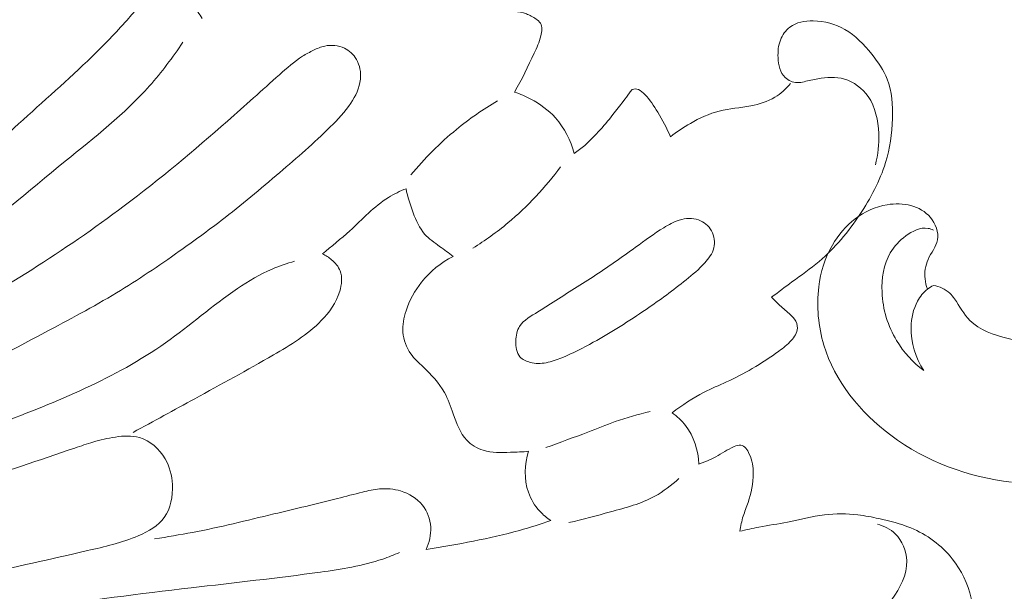
# Model space of a CAD drawing. Units: centimetres. Extents: x -85 to 82, y -383 to -147.
# Drawn here: x 19 to 25, y -264 to -261 of the extents above; entities that cross this region are included whole.
import ezdxf

# ---------------------------------------------------------------- set-up
doc = ezdxf.new("R2010")
doc.units = ezdxf.units.CM
doc.header["$MEASUREMENT"] = 0
doc.layers.add('layer 1', color=7, linetype='Continuous')

msp = doc.modelspace()

# ---------------------------------------------------------------- linework, layer by layer
at = {"layer": 'layer 1', "color": 250, "lineweight": 20}
for points, knots in [([(-85.12558, -383.03001), (-85.12558, -383.03001), (-85.12558, -146.8443), (-85.12558, -146.8443), (-85.12558, -146.8443), (-85.12558, -146.8443), (81.87441, -146.8443), (81.87441, -146.8443), (81.87441, -146.8443), (81.87441, -146.8443), (81.87441, -383.03001), (81.87441, -383.03001), (81.87441, -383.03001), (81.87441, -383.03001), (-85.12558, -383.03001), (-85.12558, -383.03001)], [0, 0, 0, 0, 0.2, 0.2, 0.2, 0.2, 0.4, 0.4, 0.4, 0.4, 0.6, 0.6, 0.6, 0.6, 1, 1, 1, 1]), ([(17.94962, -261.97275), (18.01332, -261.92905), (18.07632, -261.88385), (18.13702, -261.83605), (18.13702, -261.83605), (18.27992, -261.72355), (18.41072, -261.59605), (18.54492, -261.47255), (18.54492, -261.47255), (18.70082, -261.32905), (18.86122, -261.19095), (19.01282, -261.04365), (19.01282, -261.04365), (19.09032, -260.96845), (19.16552, -260.89085), (19.23752, -260.80955), (19.23752, -260.80955), (19.26312, -260.78065), (19.28842, -260.75125), (19.31742, -260.72635), (19.31742, -260.72635), (19.35132, -260.69715), (19.39052, -260.67395), (19.43452, -260.66065), (19.43452, -260.66065), (19.48362, -260.64585), (19.53872, -260.64325), (19.58362, -260.66375), (19.58362, -260.66375), (19.61022, -260.67585), (19.63332, -260.69615), (19.65432, -260.71785), (19.65432, -260.71785), (19.67892, -260.74315), (19.70082, -260.77025), (19.71822, -260.80045)], [0, 0, 0, 0, 0.1, 0.1, 0.1, 0.1, 0.2, 0.2, 0.2, 0.2, 0.3, 0.3, 0.3, 0.3, 0.4, 0.4, 0.4, 0.4, 0.5, 0.5, 0.5, 0.5, 0.6, 0.6, 0.6, 0.6, 0.7, 0.7, 0.7, 0.7, 0.8, 0.8, 0.8, 0.8, 1, 1, 1, 1]), ([(21.71172, -260.75425), (21.73752, -260.75565), (21.76352, -260.76095), (21.78762, -260.76995), (21.78762, -260.76995), (21.80942, -260.77805), (21.82962, -260.78925), (21.84922, -260.80315), (21.84922, -260.80315), (21.86012, -260.81095), (21.87082, -260.81945), (21.87742, -260.83025), (21.87742, -260.83025), (21.89082, -260.85205), (21.88712, -260.88285), (21.88042, -260.91055), (21.88042, -260.91055), (21.87062, -260.95155), (21.85432, -260.98595), (21.83782, -261.02105), (21.83782, -261.02105), (21.79922, -261.10355), (21.75982, -261.18965), (21.71232, -261.26905)], [0, 0, 0, 0, 0.1428571, 0.1428571, 0.1428571, 0.1428571, 0.2857143, 0.2857143, 0.2857143, 0.2857143, 0.4285714, 0.4285714, 0.4285714, 0.4285714, 0.5714286, 0.5714286, 0.5714286, 0.5714286, 0.7142857, 0.7142857, 0.7142857, 0.7142857, 1, 1, 1, 1]), ([(24.01622, -261.73395), (24.03392, -261.66895), (24.04022, -261.60155), (24.03742, -261.53285), (24.03742, -261.53285), (24.03402, -261.44975), (24.01732, -261.36495), (23.97022, -261.29775), (23.97022, -261.29775), (23.93362, -261.24545), (23.87862, -261.20385), (23.81832, -261.18645), (23.81832, -261.18645), (23.76372, -261.17065), (23.70482, -261.17485), (23.64872, -261.18465), (23.64872, -261.18465), (23.61942, -261.18975), (23.59092, -261.19635), (23.56192, -261.20285), (23.56192, -261.20285), (23.54732, -261.20615), (23.53262, -261.20935), (23.51762, -261.20905), (23.51762, -261.20905), (23.48942, -261.20865), (23.46032, -261.19625), (23.44002, -261.17655), (23.44002, -261.17655), (23.40782, -261.14545), (23.39752, -261.09635), (23.39502, -261.04955), (23.39502, -261.04955), (23.39292, -261.01025), (23.39612, -260.97265), (23.40982, -260.93745), (23.40982, -260.93745), (23.42222, -260.90545), (23.44322, -260.87545), (23.47012, -260.85485), (23.47012, -260.85485), (23.51132, -260.82345), (23.56632, -260.81415), (23.61982, -260.81475), (23.61982, -260.81475), (23.69192, -260.81575), (23.76122, -260.83475), (23.82132, -260.86925), (23.82132, -260.86925), (23.88812, -260.90755), (23.94362, -260.96505), (23.99312, -261.02695), (23.99312, -261.02695), (24.03312, -261.07685), (24.06922, -261.12965), (24.09172, -261.18785), (24.09172, -261.18785), (24.12182, -261.26555), (24.12752, -261.35295), (24.12502, -261.43875), (24.12502, -261.43875), (24.12212, -261.53525), (24.10872, -261.62965), (24.08122, -261.71985), (24.08122, -261.71985), (24.04542, -261.83735), (23.98572, -261.94745), (23.91682, -262.05095), (23.91682, -262.05095), (23.84282, -262.16205), (23.75832, -262.26545), (23.65802, -262.35005), (23.65802, -262.35005), (23.60262, -262.39685), (23.54242, -262.43795), (23.48372, -262.48085), (23.48372, -262.48085), (23.43992, -262.51295), (23.39702, -262.54595), (23.35372, -262.57855)], [0, 0, 0, 0, 0.047619, 0.047619, 0.047619, 0.047619, 0.0952381, 0.0952381, 0.0952381, 0.0952381, 0.1428571, 0.1428571, 0.1428571, 0.1428571, 0.1904762, 0.1904762, 0.1904762, 0.1904762, 0.2380952, 0.2380952, 0.2380952, 0.2380952, 0.2857143, 0.2857143, 0.2857143, 0.2857143, 0.3333333, 0.3333333, 0.3333333, 0.3333333, 0.3809524, 0.3809524, 0.3809524, 0.3809524, 0.4285714, 0.4285714, 0.4285714, 0.4285714, 0.4761905, 0.4761905, 0.4761905, 0.4761905, 0.5238095, 0.5238095, 0.5238095, 0.5238095, 0.5714286, 0.5714286, 0.5714286, 0.5714286, 0.6190476, 0.6190476, 0.6190476, 0.6190476, 0.6666667, 0.6666667, 0.6666667, 0.6666667, 0.7142857, 0.7142857, 0.7142857, 0.7142857, 0.7619048, 0.7619048, 0.7619048, 0.7619048, 0.8095238, 0.8095238, 0.8095238, 0.8095238, 0.8571429, 0.8571429, 0.8571429, 0.8571429, 0.9047619, 0.9047619, 0.9047619, 0.9047619, 1, 1, 1, 1]), ([(15.86302, -263.49555), (16.28372, -263.35215), (16.69352, -263.17365), (17.08612, -262.96185), (17.08612, -262.96185), (17.45172, -262.76445), (17.80242, -262.53805), (18.13272, -262.28625), (18.13272, -262.28625), (18.37462, -262.10185), (18.60562, -261.90375), (18.84272, -261.71085), (18.84272, -261.71085), (19.02972, -261.55865), (19.22052, -261.40975), (19.38052, -261.23005), (19.38052, -261.23005), (19.45822, -261.14275), (19.52872, -261.04815), (19.59422, -260.95085)], [0, 0, 0, 0, 0.1666667, 0.1666667, 0.1666667, 0.1666667, 0.3333333, 0.3333333, 0.3333333, 0.3333333, 0.5, 0.5, 0.5, 0.5, 0.6666667, 0.6666667, 0.6666667, 0.6666667, 1, 1, 1, 1]), ([(16.28432, -263.64825), (16.47012, -263.55335), (16.65552, -263.45765), (16.84172, -263.36375), (16.84172, -263.36375), (17.23222, -263.16675), (17.62642, -262.97745), (18.01042, -262.76725), (18.01042, -262.76725), (18.42962, -262.53785), (18.83662, -262.28355), (19.21942, -261.99575), (19.21942, -261.99575), (19.44692, -261.82485), (19.66582, -261.64205), (19.87922, -261.45405), (19.87922, -261.45405), (19.99002, -261.35645), (20.09942, -261.25735), (20.21042, -261.15865), (20.21042, -261.15865), (20.25782, -261.11635), (20.30552, -261.07425), (20.35882, -261.04055), (20.35882, -261.04055), (20.38112, -261.02645), (20.40442, -261.01385), (20.42822, -261.00245), (20.42822, -261.00245), (20.45152, -260.99125), (20.47532, -260.98115), (20.50052, -260.97575), (20.50052, -260.97575), (20.54182, -260.96685), (20.58702, -260.97065), (20.62542, -260.98905), (20.62542, -260.98905), (20.65732, -261.00435), (20.68452, -261.02975), (20.70242, -261.06065), (20.70242, -261.06065), (20.72422, -261.09825), (20.73202, -261.14405), (20.72772, -261.18745), (20.72772, -261.18745), (20.72232, -261.24275), (20.69742, -261.29415), (20.66672, -261.34015), (20.66672, -261.34015), (20.62912, -261.39655), (20.58282, -261.44485), (20.53532, -261.49175), (20.53532, -261.49175), (20.43202, -261.59365), (20.32262, -261.68875), (20.21232, -261.78275), (20.21232, -261.78275), (20.08982, -261.88705), (19.96622, -261.98995), (19.83952, -262.08895)], [0, 0, 0, 0, 0.0625, 0.0625, 0.0625, 0.0625, 0.125, 0.125, 0.125, 0.125, 0.1875, 0.1875, 0.1875, 0.1875, 0.25, 0.25, 0.25, 0.25, 0.3125, 0.3125, 0.3125, 0.3125, 0.375, 0.375, 0.375, 0.375, 0.4375, 0.4375, 0.4375, 0.4375, 0.5, 0.5, 0.5, 0.5, 0.5625, 0.5625, 0.5625, 0.5625, 0.625, 0.625, 0.625, 0.625, 0.6875, 0.6875, 0.6875, 0.6875, 0.75, 0.75, 0.75, 0.75, 0.8125, 0.8125, 0.8125, 0.8125, 0.875, 0.875, 0.875, 0.875, 1, 1, 1, 1]), ([(22.09262, -261.66165), (22.11602, -261.64555), (22.13872, -261.62825), (22.16022, -261.60965), (22.16022, -261.60965), (22.19082, -261.58315), (22.21912, -261.55395), (22.24642, -261.52395), (22.24642, -261.52395), (22.27912, -261.48815), (22.31042, -261.45125), (22.34072, -261.41315), (22.34072, -261.41315), (22.36292, -261.38515), (22.38452, -261.35645), (22.40602, -261.32865), (22.40602, -261.32865), (22.41952, -261.31105), (22.43302, -261.29375), (22.44602, -261.27415), (22.44602, -261.27415), (22.45132, -261.26625), (22.45652, -261.25805), (22.46392, -261.25355), (22.46392, -261.25355), (22.47472, -261.24705), (22.49032, -261.24865), (22.50332, -261.25355), (22.50332, -261.25355), (22.52032, -261.25995), (22.53282, -261.27205), (22.54462, -261.28485), (22.54462, -261.28485), (22.57612, -261.31895), (22.60222, -261.35765), (22.62652, -261.39745), (22.62652, -261.39745), (22.65722, -261.44775), (22.68492, -261.49975), (22.70742, -261.55415)], [0, 0, 0, 0, 0.0909091, 0.0909091, 0.0909091, 0.0909091, 0.1818182, 0.1818182, 0.1818182, 0.1818182, 0.2727273, 0.2727273, 0.2727273, 0.2727273, 0.3636364, 0.3636364, 0.3636364, 0.3636364, 0.4545455, 0.4545455, 0.4545455, 0.4545455, 0.5454545, 0.5454545, 0.5454545, 0.5454545, 0.6363636, 0.6363636, 0.6363636, 0.6363636, 0.7272727, 0.7272727, 0.7272727, 0.7272727, 0.8181818, 0.8181818, 0.8181818, 0.8181818, 1, 1, 1, 1]), ([(22.70742, -261.55415), (22.74772, -261.52275), (22.79042, -261.49505), (22.83492, -261.46965), (22.83492, -261.46965), (22.89342, -261.43615), (22.95482, -261.40655), (23.01912, -261.39015), (23.01912, -261.39015), (23.08482, -261.37335), (23.15352, -261.37045), (23.22112, -261.35755), (23.22112, -261.35755), (23.27492, -261.34735), (23.32792, -261.33085), (23.37452, -261.30245), (23.37452, -261.30245), (23.41222, -261.27965), (23.44562, -261.24895), (23.47372, -261.21485)], [0, 0, 0, 0, 0.1666667, 0.1666667, 0.1666667, 0.1666667, 0.3333333, 0.3333333, 0.3333333, 0.3333333, 0.5, 0.5, 0.5, 0.5, 0.6666667, 0.6666667, 0.6666667, 0.6666667, 1, 1, 1, 1]), ([(21.71232, -261.26905), (21.74802, -261.28095), (21.78242, -261.29615), (21.81582, -261.31395), (21.81582, -261.31395), (21.87412, -261.34505), (21.92892, -261.38425), (21.97322, -261.43365), (21.97322, -261.43365), (22.03052, -261.49755), (22.07042, -261.57855), (22.09262, -261.66165)], [0, 0, 0, 0, 0.25, 0.25, 0.25, 0.25, 0.5, 0.5, 0.5, 0.5, 1, 1, 1, 1]), ([(21.05022, -261.79805), (21.13772, -261.69245), (21.23522, -261.59495), (21.34102, -261.50805), (21.34102, -261.50805), (21.42352, -261.44035), (21.51102, -261.37915), (21.60222, -261.32475)], [0, 0, 0, 0, 0.3333333, 0.3333333, 0.3333333, 0.3333333, 1, 1, 1, 1]), ([(21.44612, -262.26585), (21.52402, -262.21725), (21.59882, -262.16345), (21.66962, -262.10445), (21.66962, -262.10445), (21.79552, -261.99955), (21.90882, -261.87825), (22.00622, -261.74605)], [0, 0, 0, 0, 0.3333333, 0.3333333, 0.3333333, 0.3333333, 1, 1, 1, 1]), ([(21.01912, -261.88615), (20.98072, -261.90195), (20.94282, -261.91975), (20.90752, -261.94145), (20.90752, -261.94145), (20.81512, -261.99815), (20.74082, -262.08145), (20.65992, -262.15515), (20.65992, -262.15515), (20.60342, -262.20655), (20.54372, -262.25335), (20.48532, -262.30195)], [0, 0, 0, 0, 0.25, 0.25, 0.25, 0.25, 0.5, 0.5, 0.5, 0.5, 1, 1, 1, 1]), ([(21.31962, -262.31795), (21.29052, -262.29725), (21.26272, -262.27525), (21.23372, -262.25405), (21.23372, -262.25405), (21.20022, -262.22945), (21.16492, -262.20615), (21.13782, -262.17555), (21.13782, -262.17555), (21.10442, -262.13775), (21.08342, -262.08895), (21.06492, -262.04025), (21.06492, -262.04025), (21.04552, -261.98945), (21.02902, -261.93885), (21.01912, -261.88615)], [0, 0, 0, 0, 0.2, 0.2, 0.2, 0.2, 0.4, 0.4, 0.4, 0.4, 0.6, 0.6, 0.6, 0.6, 1, 1, 1, 1]), ([(24.34932, -262.52717), (24.3413, -262.50636), (24.33579, -262.48443), (24.33342, -262.46206), (24.33342, -262.46206), (24.32906, -262.42023), (24.33538, -262.3768), (24.35294, -262.33753), (24.35294, -262.33753), (24.37226, -262.29443), (24.40498, -262.25635), (24.41302, -262.21227), (24.41302, -262.21227), (24.42169, -262.16447), (24.40111, -262.10946), (24.36774, -262.06961), (24.36774, -262.06961), (24.30351, -261.99292), (24.19177, -261.97203), (24.09128, -261.98806), (24.09128, -261.98806), (23.94097, -262.01204), (23.81576, -262.11866), (23.74158, -262.2461), (23.74158, -262.2461), (23.69367, -262.32835), (23.66696, -262.41929), (23.6553, -262.51234), (23.6553, -262.51234), (23.63968, -262.63694), (23.6511, -262.76507), (23.68737, -262.88469), (23.68737, -262.88469), (23.75714, -263.11506), (23.9189, -263.31381), (24.11483, -263.4603), (24.11483, -263.4603), (24.34051, -263.62896), (24.61152, -263.72829), (24.88606, -263.75947)], [0, 0, 0, 0, 0.0909091, 0.0909091, 0.0909091, 0.0909091, 0.1818182, 0.1818182, 0.1818182, 0.1818182, 0.2727273, 0.2727273, 0.2727273, 0.2727273, 0.3636364, 0.3636364, 0.3636364, 0.3636364, 0.4545455, 0.4545455, 0.4545455, 0.4545455, 0.5454545, 0.5454545, 0.5454545, 0.5454545, 0.6363636, 0.6363636, 0.6363636, 0.6363636, 0.7272727, 0.7272727, 0.7272727, 0.7272727, 0.8181818, 0.8181818, 0.8181818, 0.8181818, 1, 1, 1, 1]), ([(21.94152, -262.62065), (22.03062, -262.56265), (22.12332, -262.50695), (22.21352, -262.44825), (22.21352, -262.44825), (22.30622, -262.38795), (22.39622, -262.32445), (22.48542, -262.25945), (22.48542, -262.25945), (22.54432, -262.21665), (22.60272, -262.17315), (22.66472, -262.13485), (22.66472, -262.13485), (22.69622, -262.11545), (22.72862, -262.09745), (22.76442, -262.08665), (22.76442, -262.08665), (22.80422, -262.07455), (22.84822, -262.07155), (22.88722, -262.08545), (22.88722, -262.08545), (22.92132, -262.09755), (22.95162, -262.12245), (22.96952, -262.15495), (22.96952, -262.15495), (22.98782, -262.18795), (22.99342, -262.22865), (22.98462, -262.26445), (22.98462, -262.26445), (22.97572, -262.30065), (22.95212, -262.33175), (22.92672, -262.35985), (22.92672, -262.35985), (22.88972, -262.40055), (22.84892, -262.43475), (22.80732, -262.46815), (22.80732, -262.46815), (22.72522, -262.53405), (22.63962, -262.59675), (22.55222, -262.65665), (22.55222, -262.65665), (22.44272, -262.73165), (22.33052, -262.80205), (22.21492, -262.86625), (22.21492, -262.86625), (22.14982, -262.90245), (22.08362, -262.93655), (22.01442, -262.96515), (22.01442, -262.96515), (21.98202, -262.97855), (21.94892, -262.99075), (21.91472, -262.99695), (21.91472, -262.99695), (21.88092, -263.00315), (21.84602, -263.00345), (21.81162, -262.99465), (21.81162, -262.99465), (21.78702, -262.98825), (21.76262, -262.97725), (21.74662, -262.95925), (21.74662, -262.95925), (21.72442, -262.93405), (21.71872, -262.89515), (21.72002, -262.85795), (21.72002, -262.85795), (21.72122, -262.82385), (21.72812, -262.79125), (21.74432, -262.76495), (21.74432, -262.76495), (21.76972, -262.72375), (21.81782, -262.69845), (21.86142, -262.67195), (21.86142, -262.67195), (21.88922, -262.65505), (21.91522, -262.63775), (21.94152, -262.62065)], [0, 0, 0, 0, 0.05, 0.05, 0.05, 0.05, 0.1, 0.1, 0.1, 0.1, 0.15, 0.15, 0.15, 0.15, 0.2, 0.2, 0.2, 0.2, 0.25, 0.25, 0.25, 0.25, 0.3, 0.3, 0.3, 0.3, 0.35, 0.35, 0.35, 0.35, 0.4, 0.4, 0.4, 0.4, 0.45, 0.45, 0.45, 0.45, 0.5, 0.5, 0.5, 0.5, 0.55, 0.55, 0.55, 0.55, 0.6, 0.6, 0.6, 0.6, 0.65, 0.65, 0.65, 0.65, 0.7, 0.7, 0.7, 0.7, 0.75, 0.75, 0.75, 0.75, 0.8, 0.8, 0.8, 0.8, 0.85, 0.85, 0.85, 0.85, 0.9, 0.9, 0.9, 0.9, 1, 1, 1, 1]), ([(19.83952, -262.08895), (19.75132, -262.15615), (19.66162, -262.22145), (19.57102, -262.28545), (19.57102, -262.28545), (19.44002, -262.37805), (19.30722, -262.46795), (19.17012, -262.55065), (19.17012, -262.55065), (19.02062, -262.64085), (18.86612, -262.72235), (18.71192, -262.80445), (18.71192, -262.80445), (18.48592, -262.92465), (18.26062, -263.04585), (18.03122, -263.15925), (18.03122, -263.15925), (17.82512, -263.26115), (17.61572, -263.35665), (17.40022, -263.43705), (17.40022, -263.43705), (17.23242, -263.49965), (17.06102, -263.55295), (16.88652, -263.59115), (16.88652, -263.59115), (16.80652, -263.60865), (16.72582, -263.62295), (16.64462, -263.63475), (16.64462, -263.63475), (16.56212, -263.64675), (16.47892, -263.65615), (16.39562, -263.65515), (16.39562, -263.65515), (16.35852, -263.65465), (16.32132, -263.65215), (16.28432, -263.64825)], [0, 0, 0, 0, 0.1, 0.1, 0.1, 0.1, 0.2, 0.2, 0.2, 0.2, 0.3, 0.3, 0.3, 0.3, 0.4, 0.4, 0.4, 0.4, 0.5, 0.5, 0.5, 0.5, 0.6, 0.6, 0.6, 0.6, 0.7, 0.7, 0.7, 0.7, 0.8, 0.8, 0.8, 0.8, 1, 1, 1, 1]), ([(24.32488, -263.04712), (24.25672, -262.99484), (24.19688, -262.92991), (24.15215, -262.85611), (24.15215, -262.85611), (24.09586, -262.76358), (24.06342, -262.65719), (24.05895, -262.54622), (24.05895, -262.54622), (24.05539, -262.45885), (24.06928, -262.36864), (24.11163, -262.29538), (24.11163, -262.29538), (24.13563, -262.2538), (24.16899, -262.21772), (24.21035, -262.18745), (24.21035, -262.18745), (24.25288, -262.15623), (24.30395, -262.13126), (24.35298, -262.1392), (24.35298, -262.1392), (24.36515, -262.14112), (24.37711, -262.14503), (24.38846, -262.15004)], [0, 0, 0, 0, 0.1428571, 0.1428571, 0.1428571, 0.1428571, 0.2857143, 0.2857143, 0.2857143, 0.2857143, 0.4285714, 0.4285714, 0.4285714, 0.4285714, 0.5714286, 0.5714286, 0.5714286, 0.5714286, 0.7142857, 0.7142857, 0.7142857, 0.7142857, 1, 1, 1, 1]), ([(20.48532, -262.30195), (20.50642, -262.31165), (20.52592, -262.32435), (20.54402, -262.33975), (20.54402, -262.33975), (20.56702, -262.35945), (20.58772, -262.38345), (20.59832, -262.41105), (20.59832, -262.41105), (20.61362, -262.45065), (20.60832, -262.49765), (20.59552, -262.54045), (20.59552, -262.54045), (20.57352, -262.61395), (20.52942, -262.67515), (20.47812, -262.72805), (20.47812, -262.72805), (20.39032, -262.81845), (20.28122, -262.88425), (20.17192, -262.94755), (20.17192, -262.94755), (20.00492, -263.04415), (19.83742, -263.13495), (19.66962, -263.22675), (19.66962, -263.22675), (19.53862, -263.29835), (19.40752, -263.37055), (19.27612, -263.44185)], [0, 0, 0, 0, 0.125, 0.125, 0.125, 0.125, 0.25, 0.25, 0.25, 0.25, 0.375, 0.375, 0.375, 0.375, 0.5, 0.5, 0.5, 0.5, 0.625, 0.625, 0.625, 0.625, 0.75, 0.75, 0.75, 0.75, 1, 1, 1, 1]), ([(21.80192, -263.56255), (21.76342, -263.56645), (21.72492, -263.56715), (21.68592, -263.56835), (21.68592, -263.56835), (21.62722, -263.57015), (21.56742, -263.57295), (21.51132, -263.55525), (21.51132, -263.55525), (21.47232, -263.54305), (21.43502, -263.52085), (21.40692, -263.49135), (21.40692, -263.49135), (21.36382, -263.44605), (21.34242, -263.38355), (21.32102, -263.32265), (21.32102, -263.32265), (21.30432, -263.27505), (21.28772, -263.22855), (21.26382, -263.18595), (21.26382, -263.18595), (21.22932, -263.12485), (21.17962, -263.07215), (21.12782, -263.02315), (21.12782, -263.02315), (21.09992, -262.99675), (21.07132, -262.97135), (21.04912, -262.94025), (21.04912, -262.94025), (21.02072, -262.90055), (21.00272, -262.85135), (20.99902, -262.80215), (20.99902, -262.80215), (20.99562, -262.75595), (21.00472, -262.70965), (21.01912, -262.66545), (21.01912, -262.66545), (21.04082, -262.59865), (21.07432, -262.53665), (21.11782, -262.48225), (21.11782, -262.48225), (21.17252, -262.41395), (21.24292, -262.35785), (21.31962, -262.31795)], [0, 0, 0, 0, 0.0833333, 0.0833333, 0.0833333, 0.0833333, 0.1666667, 0.1666667, 0.1666667, 0.1666667, 0.25, 0.25, 0.25, 0.25, 0.3333333, 0.3333333, 0.3333333, 0.3333333, 0.4166667, 0.4166667, 0.4166667, 0.4166667, 0.5, 0.5, 0.5, 0.5, 0.5833333, 0.5833333, 0.5833333, 0.5833333, 0.6666667, 0.6666667, 0.6666667, 0.6666667, 0.75, 0.75, 0.75, 0.75, 0.8333333, 0.8333333, 0.8333333, 0.8333333, 1, 1, 1, 1]), ([(15.80152, -264.10855), (16.22852, -264.04575), (16.65392, -263.96035), (17.06972, -263.84585), (17.06972, -263.84585), (17.52702, -263.71985), (17.97282, -263.55845), (18.41992, -263.38715), (18.41992, -263.38715), (18.79012, -263.24535), (19.16132, -263.09665), (19.48292, -262.87005), (19.48292, -262.87005), (19.63912, -262.76005), (19.78352, -262.63175), (19.94262, -262.52395), (19.94262, -262.52395), (20.01312, -262.47615), (20.08642, -262.43245), (20.16422, -262.39885), (20.16422, -262.39885), (20.21082, -262.37875), (20.25902, -262.36235), (20.30792, -262.34885)], [0, 0, 0, 0, 0.1428571, 0.1428571, 0.1428571, 0.1428571, 0.2857143, 0.2857143, 0.2857143, 0.2857143, 0.4285714, 0.4285714, 0.4285714, 0.4285714, 0.5714286, 0.5714286, 0.5714286, 0.5714286, 0.7142857, 0.7142857, 0.7142857, 0.7142857, 1, 1, 1, 1]), ([(26.58403, -262.33597), (26.46957, -262.45225), (26.34045, -262.5554), (26.19864, -262.63786), (26.19864, -262.63786), (25.95889, -262.77712), (25.68273, -262.85711), (25.40932, -262.88074), (25.40932, -262.88074), (25.22747, -262.89637), (25.04688, -262.88706), (24.86354, -262.84235), (24.86354, -262.84235), (24.77293, -262.82024), (24.68163, -262.78948), (24.62, -262.72703), (24.62, -262.72703), (24.58117, -262.68763), (24.55412, -262.63563), (24.52127, -262.58916), (24.52127, -262.58916), (24.51225, -262.57638), (24.50286, -262.56408), (24.49172, -262.55341), (24.49172, -262.55341), (24.46402, -262.52701), (24.42563, -262.5104), (24.38773, -262.50386)], [0, 0, 0, 0, 0.125, 0.125, 0.125, 0.125, 0.25, 0.25, 0.25, 0.25, 0.375, 0.375, 0.375, 0.375, 0.5, 0.5, 0.5, 0.5, 0.625, 0.625, 0.625, 0.625, 0.75, 0.75, 0.75, 0.75, 1, 1, 1, 1]), ([(24.38773, -262.50386), (24.3742, -262.51031), (24.36118, -262.51804), (24.34932, -262.52717), (24.34932, -262.52717), (24.32268, -262.54757), (24.30159, -262.57497), (24.28551, -262.60467), (24.28551, -262.60467), (24.25799, -262.65539), (24.24536, -262.71289), (24.24412, -262.77058), (24.24412, -262.77058), (24.24221, -262.86822), (24.27318, -262.96643), (24.32488, -263.04712)], [0, 0, 0, 0, 0.2, 0.2, 0.2, 0.2, 0.4, 0.4, 0.4, 0.4, 0.6, 0.6, 0.6, 0.6, 1, 1, 1, 1]), ([(23.35372, -262.57855), (23.36822, -262.59365), (23.38292, -262.60855), (23.39812, -262.62295), (23.39812, -262.62295), (23.41992, -262.64365), (23.44272, -262.66315), (23.46522, -262.68305), (23.46522, -262.68305), (23.47742, -262.69375), (23.48952, -262.70455), (23.49912, -262.71805), (23.49912, -262.71805), (23.51132, -262.73515), (23.51952, -262.75655), (23.51882, -262.77695), (23.51882, -262.77695), (23.51792, -262.80555), (23.49962, -262.83215), (23.47942, -262.85455), (23.47942, -262.85455), (23.45502, -262.88155), (23.42782, -262.90245), (23.39992, -262.92275), (23.39992, -262.92275), (23.34582, -262.96225), (23.28892, -262.99985), (23.23052, -263.03415), (23.23052, -263.03415), (23.17702, -263.06555), (23.12222, -263.09415), (23.06602, -263.11985), (23.06602, -263.11985), (23.01852, -263.14175), (22.96992, -263.16145), (22.92312, -263.18495), (22.92312, -263.18495), (22.85072, -263.22145), (22.78252, -263.26685), (22.71802, -263.31645)], [0, 0, 0, 0, 0.0909091, 0.0909091, 0.0909091, 0.0909091, 0.1818182, 0.1818182, 0.1818182, 0.1818182, 0.2727273, 0.2727273, 0.2727273, 0.2727273, 0.3636364, 0.3636364, 0.3636364, 0.3636364, 0.4545455, 0.4545455, 0.4545455, 0.4545455, 0.5454545, 0.5454545, 0.5454545, 0.5454545, 0.6363636, 0.6363636, 0.6363636, 0.6363636, 0.7272727, 0.7272727, 0.7272727, 0.7272727, 0.8181818, 0.8181818, 0.8181818, 0.8181818, 1, 1, 1, 1]), ([(21.91232, -263.53895), (22.00192, -263.50615), (22.09162, -263.47375), (22.18062, -263.43925), (22.18062, -263.43925), (22.23862, -263.41665), (22.29632, -263.39325), (22.35512, -263.37275), (22.35512, -263.37275), (22.42802, -263.34735), (22.50252, -263.32645), (22.57762, -263.30845)], [0, 0, 0, 0, 0.25, 0.25, 0.25, 0.25, 0.5, 0.5, 0.5, 0.5, 1, 1, 1, 1]), ([(22.71802, -263.31645), (22.75032, -263.33915), (22.78002, -263.36615), (22.80442, -263.39775), (22.80442, -263.39775), (22.85752, -263.46645), (22.88512, -263.55685), (22.88932, -263.64365)], [0, 0, 0, 0, 0.3333333, 0.3333333, 0.3333333, 0.3333333, 1, 1, 1, 1]), ([(12.03142, -264.55695), (12.21362, -264.53915), (12.39592, -264.52255), (12.57832, -264.50705), (12.57832, -264.50705), (13.00002, -264.47115), (13.42232, -264.44065), (13.84502, -264.41915), (13.84502, -264.41915), (14.19072, -264.40145), (14.53662, -264.38985), (14.88212, -264.36885), (14.88212, -264.36885), (15.21662, -264.34855), (15.55072, -264.31945), (15.88382, -264.28085), (15.88382, -264.28085), (16.19382, -264.24505), (16.50292, -264.20095), (16.80962, -264.14265), (16.80962, -264.14265), (17.02842, -264.10105), (17.24602, -264.05225), (17.46152, -263.99545), (17.46152, -263.99545), (17.71642, -263.92835), (17.96842, -263.85005), (18.21942, -263.76935), (18.21942, -263.76935), (18.44862, -263.69555), (18.67682, -263.61975), (18.90492, -263.54135), (18.90492, -263.54135), (18.94302, -263.52825), (18.98122, -263.51505), (19.01972, -263.50365), (19.01972, -263.50365), (19.06652, -263.48975), (19.11392, -263.47855), (19.16282, -263.47135), (19.16282, -263.47135), (19.21422, -263.46375), (19.26732, -263.46065), (19.31652, -263.47495), (19.31652, -263.47495), (19.38412, -263.49455), (19.44442, -263.54715), (19.48082, -263.60955), (19.48082, -263.60955), (19.51002, -263.65955), (19.52392, -263.71575), (19.52682, -263.77465), (19.52682, -263.77465), (19.53042, -263.84895), (19.51662, -263.92755), (19.47552, -263.98475), (19.47552, -263.98475), (19.43672, -264.03895), (19.37342, -264.07395), (19.30952, -264.10135), (19.30952, -264.10135), (19.20242, -264.14725), (19.09372, -264.17165), (18.98442, -264.19655), (18.98442, -264.19655), (18.75202, -264.24945), (18.51712, -264.30455), (18.28122, -264.35085), (18.28122, -264.35085), (17.94892, -264.41625), (17.61452, -264.46435), (17.27922, -264.50575), (17.27922, -264.50575), (17.08912, -264.52915), (16.89872, -264.55055), (16.70832, -264.57135), (16.70832, -264.57135), (16.35872, -264.60965), (16.00892, -264.64625), (15.65812, -264.66985), (15.65812, -264.66985), (15.36152, -264.68985), (15.06412, -264.70045), (14.76682, -264.70545), (14.76682, -264.70545), (14.50652, -264.70975), (14.24632, -264.70975), (13.98592, -264.70815), (13.98592, -264.70815), (13.69602, -264.70645), (13.40592, -264.70275), (13.11622, -264.71095), (13.11622, -264.71095), (12.94292, -264.71575), (12.76972, -264.72485), (12.59652, -264.73005), (12.59652, -264.73005), (12.43032, -264.73505), (12.26412, -264.73645), (12.09792, -264.73685)], [0, 0, 0, 0, 0.0384615, 0.0384615, 0.0384615, 0.0384615, 0.0769231, 0.0769231, 0.0769231, 0.0769231, 0.1153846, 0.1153846, 0.1153846, 0.1153846, 0.1538462, 0.1538462, 0.1538462, 0.1538462, 0.1923077, 0.1923077, 0.1923077, 0.1923077, 0.2307692, 0.2307692, 0.2307692, 0.2307692, 0.2692308, 0.2692308, 0.2692308, 0.2692308, 0.3076923, 0.3076923, 0.3076923, 0.3076923, 0.3461538, 0.3461538, 0.3461538, 0.3461538, 0.3846154, 0.3846154, 0.3846154, 0.3846154, 0.4230769, 0.4230769, 0.4230769, 0.4230769, 0.4615385, 0.4615385, 0.4615385, 0.4615385, 0.5, 0.5, 0.5, 0.5, 0.5384615, 0.5384615, 0.5384615, 0.5384615, 0.5769231, 0.5769231, 0.5769231, 0.5769231, 0.6153846, 0.6153846, 0.6153846, 0.6153846, 0.6538462, 0.6538462, 0.6538462, 0.6538462, 0.6923077, 0.6923077, 0.6923077, 0.6923077, 0.7307692, 0.7307692, 0.7307692, 0.7307692, 0.7692308, 0.7692308, 0.7692308, 0.7692308, 0.8076923, 0.8076923, 0.8076923, 0.8076923, 0.8461538, 0.8461538, 0.8461538, 0.8461538, 0.8846154, 0.8846154, 0.8846154, 0.8846154, 0.9230769, 0.9230769, 0.9230769, 0.9230769, 1, 1, 1, 1]), ([(21.94352, -264.00455), (21.91792, -263.98775), (21.89432, -263.96775), (21.87342, -263.94495), (21.87342, -263.94495), (21.84162, -263.91025), (21.81612, -263.86915), (21.80042, -263.82425), (21.80042, -263.82425), (21.77142, -263.74135), (21.77582, -263.64565), (21.80192, -263.56255)], [0, 0, 0, 0, 0.25, 0.25, 0.25, 0.25, 0.5, 0.5, 0.5, 0.5, 1, 1, 1, 1]), ([(22.88932, -263.64365), (22.92612, -263.63035), (22.96352, -263.61625), (22.99752, -263.59795), (22.99752, -263.59795), (23.03622, -263.57735), (23.07052, -263.55135), (23.11382, -263.53255), (23.11382, -263.53255), (23.12842, -263.52625), (23.14402, -263.52075), (23.15772, -263.52295), (23.15772, -263.52295), (23.18122, -263.52685), (23.19892, -263.55365), (23.21112, -263.57975), (23.21112, -263.57975), (23.23072, -263.62165), (23.23642, -263.66175), (23.23652, -263.70295), (23.23652, -263.70295), (23.23682, -263.76495), (23.22442, -263.82945), (23.20362, -263.88945), (23.20362, -263.88945), (23.19352, -263.91875), (23.18132, -263.94695), (23.17222, -263.97615), (23.17222, -263.97615), (23.16242, -264.00745), (23.15602, -264.03995), (23.15122, -264.07255)], [0, 0, 0, 0, 0.1111111, 0.1111111, 0.1111111, 0.1111111, 0.2222222, 0.2222222, 0.2222222, 0.2222222, 0.3333333, 0.3333333, 0.3333333, 0.3333333, 0.4444444, 0.4444444, 0.4444444, 0.4444444, 0.5555556, 0.5555556, 0.5555556, 0.5555556, 0.6666667, 0.6666667, 0.6666667, 0.6666667, 0.7777778, 0.7777778, 0.7777778, 0.7777778, 1, 1, 1, 1]), ([(22.05852, -264.01765), (22.14802, -263.99835), (22.23572, -263.97305), (22.32462, -263.94895), (22.32462, -263.94895), (22.42172, -263.92245), (22.52032, -263.89735), (22.60812, -263.84915), (22.60812, -263.84915), (22.66342, -263.81885), (22.71432, -263.77935), (22.76082, -263.73615)], [0, 0, 0, 0, 0.25, 0.25, 0.25, 0.25, 0.5, 0.5, 0.5, 0.5, 1, 1, 1, 1]), ([(19.41342, -264.12085), (19.49432, -264.10875), (19.57502, -264.09545), (19.65532, -264.08015), (19.65532, -264.08015), (19.82962, -264.04695), (20.00202, -264.00395), (20.17482, -263.96245), (20.17482, -263.96245), (20.31042, -263.92975), (20.44622, -263.89795), (20.58122, -263.86355), (20.58122, -263.86355), (20.63452, -263.84995), (20.68782, -263.83595), (20.74142, -263.82285), (20.74142, -263.82285), (20.77742, -263.81405), (20.81352, -263.80565), (20.85022, -263.80245), (20.85022, -263.80245), (20.89512, -263.79855), (20.94092, -263.80235), (20.98472, -263.81555), (20.98472, -263.81555), (21.03822, -263.83165), (21.08882, -263.86185), (21.12352, -263.90565), (21.12352, -263.90565), (21.15492, -263.94515), (21.17342, -263.99575), (21.17652, -264.04675), (21.17652, -264.04675), (21.17952, -264.09585), (21.16822, -264.14535), (21.14792, -264.18925)], [0, 0, 0, 0, 0.1, 0.1, 0.1, 0.1, 0.2, 0.2, 0.2, 0.2, 0.3, 0.3, 0.3, 0.3, 0.4, 0.4, 0.4, 0.4, 0.5, 0.5, 0.5, 0.5, 0.6, 0.6, 0.6, 0.6, 0.7, 0.7, 0.7, 0.7, 0.8, 0.8, 0.8, 0.8, 1, 1, 1, 1]), ([(23.15122, -264.07255), (23.19152, -264.06335), (23.23192, -264.05435), (23.27252, -264.04665), (23.27252, -264.04665), (23.33342, -264.03505), (23.39472, -264.02625), (23.45562, -264.01425), (23.45562, -264.01425), (23.53432, -263.99865), (23.61202, -263.97775), (23.69162, -263.96805), (23.69162, -263.96805), (23.76212, -263.95945), (23.83412, -263.95965), (23.90472, -263.96805), (23.90472, -263.96805), (23.94982, -263.97345), (23.99442, -263.98225), (24.03892, -263.99185), (24.03892, -263.99185), (24.10802, -264.00685), (24.17692, -264.02385), (24.24252, -264.05125), (24.24252, -264.05125), (24.34412, -264.09375), (24.43772, -264.16145), (24.50742, -264.24855), (24.50742, -264.24855), (24.56572, -264.32135), (24.60732, -264.40775), (24.62892, -264.49885), (24.62892, -264.49885), (24.64552, -264.56905), (24.65032, -264.64215), (24.64302, -264.71345), (24.64302, -264.71345), (24.63832, -264.75985), (24.62852, -264.80555), (24.62332, -264.85185), (24.62332, -264.85185), (24.62012, -264.88015), (24.61862, -264.90865), (24.61752, -264.93715)], [0, 0, 0, 0, 0.0833333, 0.0833333, 0.0833333, 0.0833333, 0.1666667, 0.1666667, 0.1666667, 0.1666667, 0.25, 0.25, 0.25, 0.25, 0.3333333, 0.3333333, 0.3333333, 0.3333333, 0.4166667, 0.4166667, 0.4166667, 0.4166667, 0.5, 0.5, 0.5, 0.5, 0.5833333, 0.5833333, 0.5833333, 0.5833333, 0.6666667, 0.6666667, 0.6666667, 0.6666667, 0.75, 0.75, 0.75, 0.75, 0.8333333, 0.8333333, 0.8333333, 0.8333333, 1, 1, 1, 1]), ([(21.14792, -264.18925), (21.24892, -264.17385), (21.34952, -264.15555), (21.44982, -264.13545), (21.44982, -264.13545), (21.54872, -264.11555), (21.64742, -264.09405), (21.74462, -264.06705), (21.74462, -264.06705), (21.81162, -264.04855), (21.87792, -264.02745), (21.94352, -264.00455)], [0, 0, 0, 0, 0.25, 0.25, 0.25, 0.25, 0.5, 0.5, 0.5, 0.5, 1, 1, 1, 1]), ([(24.02982, -264.02745), (24.07132, -264.03895), (24.11202, -264.05915), (24.14342, -264.08985), (24.14342, -264.08985), (24.18802, -264.13345), (24.21422, -264.19815), (24.21642, -264.26065), (24.21642, -264.26065), (24.21972, -264.35015), (24.17392, -264.43495), (24.12142, -264.50915), (24.12142, -264.50915), (24.08312, -264.56325), (24.04122, -264.61175), (24.01132, -264.66815), (24.01132, -264.66815), (23.96872, -264.74845), (23.95042, -264.84495), (23.94752, -264.93715)], [0, 0, 0, 0, 0.1666667, 0.1666667, 0.1666667, 0.1666667, 0.3333333, 0.3333333, 0.3333333, 0.3333333, 0.5, 0.5, 0.5, 0.5, 0.6666667, 0.6666667, 0.6666667, 0.6666667, 1, 1, 1, 1]), ([(17.67712, -264.69645), (18.33302, -264.60345), (18.99012, -264.51095), (19.64712, -264.43375), (19.64712, -264.43375), (19.92182, -264.40155), (20.19652, -264.37195), (20.47202, -264.33365), (20.47202, -264.33365), (20.60682, -264.31495), (20.74182, -264.29415), (20.87012, -264.25035), (20.87012, -264.25035), (20.90622, -264.23795), (20.94182, -264.22375), (20.97692, -264.20865)], [0, 0, 0, 0, 0.2, 0.2, 0.2, 0.2, 0.4, 0.4, 0.4, 0.4, 0.6, 0.6, 0.6, 0.6, 1, 1, 1, 1])]:
    msp.add_open_spline(points, degree=3, knots=knots, dxfattribs=at)

doc.saveas('drawing.dxf')
